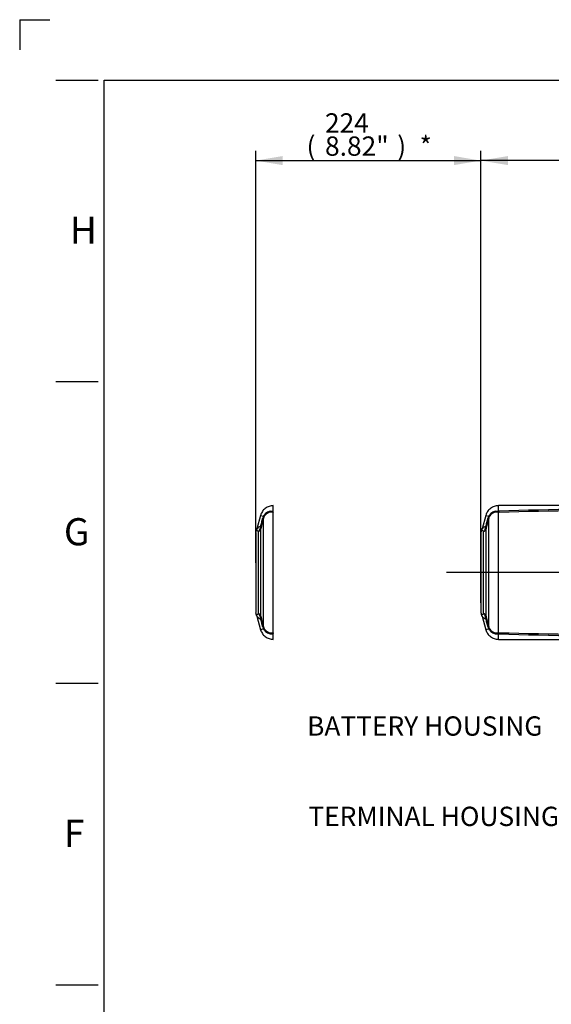
# Paper-space layout 'Sheet1' of a CAD drawing. Units: millimetres. Extents: x 0 to 594, y 0 to 420.
# Drawn here: x 0 to 88, y 257 to 420 of the extents above; entities that cross this region are included whole.
import ezdxf
from ezdxf.enums import TextEntityAlignment as Align
from ezdxf.lldxf.tags import DXFTag

# ---------------------------------------------------------------- set-up
doc = ezdxf.new("R2010")
doc.units = ezdxf.units.MM
for name, color, linetype in [('Default', 7, 'Continuous'), ('DV2_Default', 7, 'Continuous'), ('II2-05-STD', 7, 'Continuous'), ('TSH-1', 7, 'Continuous')]:
    doc.layers.add(name, color=color, linetype=linetype)
doc.styles.add('SEACAD_Arial', font='arial.ttf')
tags = doc.linetypes.add('CENTER2', pattern=[28.575, 19.05, -3.175, 3.175, -3.175]).pattern_tags.tags
tags[10:11] = [DXFTag(74, 4), DXFTag(75, 0), DXFTag(340, '0'), DXFTag(46, 0.0), DXFTag(50, 0.0), DXFTag(44, 0.0), DXFTag(45, 0.0)]
tags[8:9] = [DXFTag(74, 4), DXFTag(75, 0), DXFTag(340, '0'), DXFTag(46, 0.0), DXFTag(50, 0.0), DXFTag(44, 0.0), DXFTag(45, 0.0)]
tags[6:7] = [DXFTag(74, 4), DXFTag(75, 0), DXFTag(340, '0'), DXFTag(46, 0.0), DXFTag(50, 0.0), DXFTag(44, 0.0), DXFTag(45, 0.0)]
tags[4:5] = [DXFTag(74, 4), DXFTag(75, 0), DXFTag(340, '0'), DXFTag(46, 0.0), DXFTag(50, 0.0), DXFTag(44, 0.0), DXFTag(45, 0.0)]
tags = doc.linetypes.add('PHANTOM2', pattern=[31.75, 15.875, -3.175, 3.175, -3.175, 3.175, -3.175]).pattern_tags.tags
tags[14:15] = [DXFTag(74, 4), DXFTag(75, 0), DXFTag(340, '0'), DXFTag(46, 0.0), DXFTag(50, 0.0), DXFTag(44, 0.0), DXFTag(45, 0.0)]
tags[12:13] = [DXFTag(74, 4), DXFTag(75, 0), DXFTag(340, '0'), DXFTag(46, 0.0), DXFTag(50, 0.0), DXFTag(44, 0.0), DXFTag(45, 0.0)]
tags[10:11] = [DXFTag(74, 4), DXFTag(75, 0), DXFTag(340, '0'), DXFTag(46, 0.0), DXFTag(50, 0.0), DXFTag(44, 0.0), DXFTag(45, 0.0)]
tags[8:9] = [DXFTag(74, 4), DXFTag(75, 0), DXFTag(340, '0'), DXFTag(46, 0.0), DXFTag(50, 0.0), DXFTag(44, 0.0), DXFTag(45, 0.0)]
tags[6:7] = [DXFTag(74, 4), DXFTag(75, 0), DXFTag(340, '0'), DXFTag(46, 0.0), DXFTag(50, 0.0), DXFTag(44, 0.0), DXFTag(45, 0.0)]
tags[4:5] = [DXFTag(74, 4), DXFTag(75, 0), DXFTag(340, '0'), DXFTag(46, 0.0), DXFTag(50, 0.0), DXFTag(44, 0.0), DXFTag(45, 0.0)]

# ---------------------------------------------------------------- blocks, each defined once
blk = doc.blocks.new('SE3')
at = {"layer": 'DV2_Default', "color": 7, "linetype": 'CENTER2'}
blk.add_line((211.43, 328.34), (70.72, 328.34), dxfattribs=at)
at = {"layer": 'II2-05-STD', "color": 7, "linetype": 'PHANTOM2'}
for p, q in [((42.08, 338.37), (41.92, 338.49)), ((42.03, 338.6), (42.03, 339.43)), ((42.03, 318.35), (42.03, 338.33)), ((39.93, 337.82), (39.33, 335.58)), ((39.12, 334.96), (39.12, 321.72)), ((39.33, 321.1), (39.93, 318.86)), ((41.92, 318.2), (42.08, 318.31)), ((42.03, 317.26), (42.03, 318.09))]:
    blk.add_line(p, q, dxfattribs=at)
at = {"layer": 'II2-05-STD', "color": 7, "linetype": 'Continuous'}
for p, q in [((79.41, 338.37), (79.26, 338.49)), ((79.36, 338.6), (79.36, 339.43)), ((106.24, 339.43), (79.36, 339.43)), ((79.36, 318.35), (79.36, 338.33)), ((79.48, 338.31), (79.36, 338.33)), ((79.42, 338.51), (79.42, 338.51)), ((39.93, 337.82), (40.4, 337.69)), ((40.42, 319.33), (40.42, 337.36)), ((77.27, 337.82), (76.67, 335.58)), ((77.27, 337.82), (77.74, 337.69)), ((77.8, 337.52), (77.74, 337.69)), ((77.75, 319.33), (77.75, 337.36)), ((39.56, 321.53), (39.56, 335.15)), ((39.98, 321.11), (39.98, 335.58)), ((76.45, 334.96), (76.45, 321.72)), ((76.89, 321.53), (76.89, 335.15)), ((77.31, 321.11), (77.31, 335.58)), ((76.67, 321.1), (77.27, 318.86)), ((40.4, 318.99), (39.93, 318.86)), ((77.74, 318.99), (77.27, 318.86)), ((77.74, 318.99), (77.8, 319.17)), ((79.36, 318.35), (79.48, 318.37)), ((79.26, 318.2), (79.41, 318.31)), ((79.36, 317.26), (79.36, 318.09)), ((79.36, 317.26), (106.24, 317.26)), ((79.46, 318.31), (79.42, 318.18)), ((79.42, 318.18), (79.42, 318.17))]:
    blk.add_line(p, q, dxfattribs=at)
for centre, radius, start, end in [((41.7, 337.05), 1.45, 81.3094, 148.3076), ((41.75, 336.97), 1.39, 78.5138, 156.7435), ((79.04, 337.05), 1.45, 81.3094, 148.3076), ((79.08, 336.97), 1.39, 78.5138, 156.7435), ((80.2, 339.19), 1.14, 226.1039, 230.6841), ((102.2, -366.58), 705.46, 89.71045, 91.84999), ((82.03, 339.26), 2.73, 198.9754, 200.3926), ((101.63, -437.99), 776.62, 89.71828, 91.63413), ((1209.84, 27.83), 1209.69, 165.17469, 165.25314), ((43.19, 336.63), 2.98, 162.1786, 164.7403), ((44.52, 336.18), 4.39, 159.7809, 161.8244), ((41.3, 337.29), 0.986, 147.7075, 155.7852), ((41.6, 337.06), 1.22, 157.9375, 165.828), ((1247.17, 27.83), 1209.69, 165.17469, 165.25314), ((80.52, 336.63), 2.98, 162.1786, 164.7403), ((81.85, 336.18), 4.39, 159.7809, 161.8244), ((78.63, 337.29), 0.986, 147.7075, 155.7852), ((78.93, 337.06), 1.22, 157.9375, 165.828), ((40.04, 335.17), 0.824, 98.2246, 148.0932), ((38.56, 336.1), 1.37, 316.4135, 336.1467), ((38.76, 336.02), 1.16, 335.7817, 358.4565), ((39.59, 335.76), 0.402, 359.4551, 34.6532), ((41.07, 335.56), 1.09, 169.6134, 179.0707), ((77.12, 334.96), 0.667, 148.3162, 180), ((75.71, 335.84), 0.991, 327.9832, 346.7565), ((77.37, 335.17), 0.824, 98.2246, 148.0932), ((75.9, 336.1), 1.37, 316.4135, 336.1467), ((76.09, 336.02), 1.16, 335.7817, 358.4565), ((76.92, 335.76), 0.402, 359.4551, 34.6532), ((78.4, 335.56), 1.09, 169.6134, 179.0707), ((77.12, 321.72), 0.667, 180, 211.6917), ((40.04, 321.51), 0.824, 212.1528, 261.7754), ((38.56, 320.59), 1.37, 23.8529, 43.5869), ((38.76, 320.67), 1.16, 1.5435, 24.2183), ((39.59, 320.93), 0.402, 325.3468, 0.5449), ((41.03, 321.12), 1.06, 180.7845, 190.5314), ((1209.84, 628.86), 1209.69, 194.74686, 194.82531), ((75.71, 320.83), 0.994, 13.9195, 32.6189), ((77.37, 321.51), 0.824, 211.908, 261.7754), ((75.9, 320.59), 1.37, 23.8529, 43.5869), ((76.09, 320.67), 1.16, 1.5435, 24.2183), ((76.92, 320.93), 0.402, 325.3468, 0.5449), ((78.37, 321.12), 1.06, 180.7845, 190.5314), ((1247.17, 628.86), 1209.69, 194.74686, 194.82531), ((43.19, 320.05), 2.98, 195.2597, 197.8214), ((44.52, 320.51), 4.39, 198.1756, 200.2191), ((41.3, 319.39), 0.986, 204.2148, 212.2925), ((41.6, 319.63), 1.22, 194.1732, 202.0614), ((41.75, 319.72), 1.39, 203.163, 281.5797), ((41.7, 319.63), 1.45, 211.6599, 278.7231), ((80.52, 320.05), 2.98, 195.2597, 197.8214), ((81.85, 320.51), 4.39, 198.1756, 200.2191), ((78.63, 319.39), 0.986, 204.2148, 212.2925), ((78.93, 319.63), 1.22, 194.1732, 202.0614), ((79.08, 319.72), 1.39, 203.163, 281.5797), ((79.04, 319.63), 1.45, 211.6599, 278.7231), ((80.2, 317.49), 1.14, 129.3159, 133.8961), ((82.03, 317.42), 2.73, 159.6074, 161.0246), ((101.63, 1094.67), 776.62, 268.36587, 270.28172), ((102.2, 1023.26), 705.46, 268.15001, 270.28955)]:
    blk.add_arc(centre, radius, start, end, dxfattribs=at)
at = {"layer": 'II2-05-STD', "color": 7, "linetype": 'PHANTOM2'}
for centre, radius, start, end in [((39.78, 334.96), 0.667, 148.3162, 180), ((38.37, 335.84), 0.993, 328.0047, 346.7346), ((39.78, 321.72), 0.667, 180, 211.6917), ((38.38, 320.83), 0.994, 13.9195, 32.6189)]:
    blk.add_arc(centre, radius, start, end, dxfattribs=at)
for centre, major_axis, start_param, end_param in [((42.03, 339.43), (-0.18, -1.15), 0.367837, 0.474427), ((42.03, 317.25), (-0.18, 1.15), -0.474427, -0.367837)]:
    blk.add_ellipse(centre, major_axis=major_axis, ratio=0.394455, start_param=start_param, end_param=end_param, dxfattribs=at)
at = {"layer": 'II2-05-STD', "color": 7, "linetype": 'Continuous'}
for centre, major_axis, ratio, start_param, end_param in [((79.4, 337.8), (-0.822, -0.14), 0.841097, 4.545029, 4.748521), ((79.36, 339.43), (-0.18, -1.15), 0.394455, 0.367837, 0.474427), ((79.45, 337.62), (0.792, 0.258), 0.901765, 1.275658, 1.33031), ((39.29, 337.65), (1.13, -0.3), 0.079441, 0.068872, 0.453407), ((39.38, 337.92), (1.08, -0.44), 0.329751, 0.099502, 0.482754), ((76.62, 337.65), (1.13, -0.3), 0.079441, 0.068872, 0.453407), ((39.33, 335.74), (0.667, 0), 0.938872, 5.059362, 6.021386), ((39.35, 335.92), (0.657, -0.112), 0.719966, 5.625358, 6.171023), ((76.66, 335.74), (0.667, 0), 0.938872, 5.059362, 6.021386), ((76.68, 335.92), (0.657, -0.112), 0.719966, 5.625358, 6.171023), ((39.33, 320.95), (0.667, 0), 0.938872, 0.261799, 1.223823), ((39.35, 320.76), (0.657, 0.112), 0.719966, 0.112162, 0.657828), ((76.66, 320.95), (0.667, 0), 0.938872, 0.261799, 1.223823), ((76.68, 320.76), (0.657, 0.112), 0.719966, 0.112162, 0.657828), ((39.29, 319.04), (1.13, 0.3), 0.079441, -0.453407, -0.068872), ((39.38, 318.77), (1.08, 0.44), 0.329751, 5.800432, 6.183684), ((76.62, 319.04), (1.13, 0.3), 0.079441, -0.453407, -0.068872), ((79.36, 317.25), (-0.18, 1.15), 0.394455, -0.474427, -0.367837), ((79.4, 318.88), (-0.822, 0.14), 0.841097, 1.534665, 1.738156), ((79.45, 319.06), (0.792, -0.258), 0.901765, 4.952875, 5.007527)]:
    blk.add_ellipse(centre, major_axis=major_axis, ratio=ratio, start_param=start_param, end_param=end_param, dxfattribs=at)
at = {"layer": 'II2-05-STD', "color": 7, "linetype": 'PHANTOM2'}
for points, knots in [([(42.03, 339.43), (41.77, 339.4), (41.33, 339.35), (40.68, 339.01), (40.18, 338.48), (40.02, 338.06), (39.93, 337.82)], [0, 0, 0, 0, 0.250122, 0.499949, 0.749975, 1, 1, 1, 1]), ([(41.92, 338.49), (41.92, 338.5), (41.93, 338.51), (41.94, 338.53), (41.95, 338.54), (41.97, 338.57), (42, 338.58), (42.03, 338.6)], [0, 0, 0, 0, 0.25, 0.25, 0.5, 0.5, 1, 1, 1, 1]), ([(39.93, 318.86), (40.02, 318.62), (40.18, 318.21), (40.68, 317.68), (41.33, 317.33), (41.77, 317.28), (42.03, 317.26)], [0, 0, 0, 0, 0.250025, 0.500051, 0.749878, 1, 1, 1, 1]), ([(42.03, 318.09), (42, 318.1), (41.97, 318.12), (41.94, 318.15), (41.93, 318.18), (41.92, 318.2)], [0, 0, 0, 0, 0.5, 0.5, 1, 1, 1, 1])]:
    blk.add_open_spline(points, degree=3, knots=knots, dxfattribs=at)
at = {"layer": 'II2-05-STD', "color": 7, "linetype": 'Continuous'}
for points, knots in [([(79.36, 339.43), (79.1, 339.4), (78.66, 339.35), (78.02, 339.01), (77.51, 338.48), (77.35, 338.06), (77.27, 337.82)], [0, 0, 0, 0, 0.250122, 0.499949, 0.749975, 1, 1, 1, 1]), ([(79.26, 338.49), (79.26, 338.5), (79.26, 338.51), (79.27, 338.53), (79.28, 338.54), (79.31, 338.57), (79.33, 338.58), (79.36, 338.6)], [0, 0, 0, 0, 0.25, 0.25, 0.5, 0.5, 1, 1, 1, 1]), ([(79.36, 338.6), (79.36, 338.58), (79.37, 338.57), (79.38, 338.54), (79.39, 338.54), (79.4, 338.52), (79.41, 338.52), (79.42, 338.51)], [0, 0, 0, 0, 0.5, 0.5, 0.75, 0.75, 1, 1, 1, 1]), ([(79.42, 338.51), (79.43, 338.49), (79.43, 338.48), (79.43, 338.47), (79.43, 338.46), (79.44, 338.45), (79.44, 338.44), (79.44, 338.43), (79.45, 338.42), (79.45, 338.4), (79.45, 338.39), (79.46, 338.38)], [0, 0, 0, 0, 0.25, 0.25, 0.375, 0.375, 0.5, 0.5, 0.75, 0.75, 1, 1, 1, 1]), ([(39.92, 335.99), (39.98, 336.21), (40.04, 336.44), (40.11, 336.66), (40.18, 336.91), (40.24, 337.17), (40.31, 337.42)], [0, 0, 0, 0, 0.471983, 0.471983, 0.471983, 1, 1, 1, 1]), ([(77.25, 335.99), (77.32, 336.21), (77.38, 336.44), (77.44, 336.66), (77.51, 336.91), (77.58, 337.17), (77.65, 337.42)], [0, 0, 0, 0, 0.471983, 0.471983, 0.471983, 1, 1, 1, 1]), ([(39.56, 335.15), (39.5, 335.2), (39.45, 335.24), (39.37, 335.29), (39.34, 335.31), (39.28, 335.32), (39.25, 335.32), (39.22, 335.31), (39.21, 335.31), (39.21, 335.31)], [0, 0, 0, 0, 0.125, 0.125, 0.25, 0.25, 0.375, 0.375, 0.4999641, 0.4999641, 0.4999641, 0.4999641]), ([(76.89, 335.15), (76.84, 335.2), (76.79, 335.24), (76.7, 335.29), (76.67, 335.31), (76.61, 335.32), (76.59, 335.32), (76.56, 335.31), (76.55, 335.31), (76.55, 335.31)], [0, 0, 0, 0, 0.125, 0.125, 0.25, 0.25, 0.375, 0.375, 0.4999641, 0.4999641, 0.4999641, 0.4999641]), ([(39.21, 321.38), (39.21, 321.38), (39.21, 321.38), (39.21, 321.38), (39.22, 321.37), (39.25, 321.36), (39.28, 321.36), (39.34, 321.38), (39.37, 321.39), (39.43, 321.43), (39.46, 321.45), (39.5, 321.49), (39.53, 321.51), (39.56, 321.53)], [0.4999601, 0.4999601, 0.4999601, 0.4999601, 0.5, 0.5, 0.625, 0.625, 0.75, 0.75, 0.875, 0.875, 0.9375, 0.9375, 1, 1, 1, 1]), ([(40.31, 319.27), (40.24, 319.52), (40.18, 319.77), (40.11, 320.02), (40.04, 320.25), (39.98, 320.47), (39.92, 320.7)], [0, 0, 0, 0, 0.528017, 0.528017, 0.528017, 1, 1, 1, 1]), ([(76.55, 321.38), (76.55, 321.38), (76.55, 321.38), (76.55, 321.38), (76.56, 321.37), (76.59, 321.36), (76.61, 321.36), (76.67, 321.38), (76.7, 321.39), (76.77, 321.43), (76.79, 321.45), (76.84, 321.49), (76.86, 321.51), (76.89, 321.53)], [0.4999601, 0.4999601, 0.4999601, 0.4999601, 0.5, 0.5, 0.625, 0.625, 0.75, 0.75, 0.875, 0.875, 0.9375, 0.9375, 1, 1, 1, 1]), ([(77.65, 319.27), (77.58, 319.52), (77.51, 319.77), (77.44, 320.02), (77.38, 320.25), (77.32, 320.47), (77.25, 320.7)], [0, 0, 0, 0, 0.528017, 0.528017, 0.528017, 1, 1, 1, 1]), ([(77.27, 318.86), (77.35, 318.62), (77.51, 318.21), (78.02, 317.68), (78.66, 317.33), (79.1, 317.28), (79.36, 317.26)], [0, 0, 0, 0, 0.250025, 0.500051, 0.749878, 1, 1, 1, 1]), ([(79.36, 318.09), (79.33, 318.1), (79.31, 318.12), (79.27, 318.15), (79.26, 318.18), (79.26, 318.2)], [0, 0, 0, 0, 0.5, 0.5, 1, 1, 1, 1]), ([(79.42, 318.17), (79.41, 318.17), (79.4, 318.16), (79.39, 318.15), (79.38, 318.14), (79.37, 318.12), (79.36, 318.1), (79.36, 318.09)], [0, 0, 0, 0, 0.25, 0.25, 0.5, 0.5, 1, 1, 1, 1])]:
    blk.add_open_spline(points, degree=3, knots=knots, dxfattribs=at)
blk = doc.blocks.new('SEANNOT_GROUP25')
at = {"layer": 'Default', "linetype": 'Continuous'}
blk.add_hatch(color=7, dxfattribs=at).paths.add_polyline_path([(130.12, 316.3), (133.81, 318.94), (129.46, 317.64)])
at = {"layer": 'Default', "color": 7, "linetype": 'Continuous'}
blk.add_line((101.07, 302.89), (91.47, 302.89), dxfattribs=at)
blk.add_lwpolyline([(101.07, 302.89), (133.81, 318.94)], dxfattribs=at)
at = {"layer": 'Default', "color": 7, "linetype": 'Continuous', "style": 'SEACAD_Arial'}
blk.add_text('BATTERY HOUSING', height=3.2, dxfattribs=at).set_placement((47.64, 304.49), align=Align.TOP_LEFT)
blk = doc.blocks.new('GDimGGroup6')
at = {"layer": 'Default', "linetype": 'Continuous'}
for points in [[(43.6, 397.39), (39.12, 396.64), (43.6, 395.89)], [(71.97, 397.39), (71.97, 395.89), (76.45, 396.64)]]:
    blk.add_hatch(color=7, dxfattribs=at).paths.add_polyline_path(points)
at = {"layer": 'Default', "color": 7, "linetype": 'Continuous'}
for p, q in [((39.12, 329.94), (39.12, 398.24)), ((76.45, 323.32), (76.45, 398.24)), ((39.12, 396.64), (76.45, 396.64))]:
    blk.add_line(p, q, dxfattribs=at)
at = {"layer": 'Default', "color": 7, "linetype": 'Continuous', "style": 'SEACAD_Arial'}
for s, p in [('224', (50.61, 404.48)), ('(', (47.55, 400.64)), ('8.82"', (50.61, 400.64)), (')', (62.58, 400.64)), ('*', (66.28, 400.64))]:
    blk.add_text(s, height=3.2, dxfattribs=at).set_placement(p, align=Align.TOP_LEFT)
blk = doc.blocks.new('GDimGGroup7')
at = {"layer": 'Default', "linetype": 'Continuous'}
for points in [[(80.93, 397.39), (76.45, 396.64), (80.93, 395.89)], [(132.35, 397.39), (132.35, 395.89), (136.83, 396.64)]]:
    blk.add_hatch(color=7, dxfattribs=at).paths.add_polyline_path(points)
at = {"layer": 'Default', "color": 7, "linetype": 'Continuous'}
for p, q in [((76.45, 336.56), (76.45, 398.24)), ((136.83, 346.34), (136.83, 398.24)), ((136.83, 396.64), (76.45, 396.64))]:
    blk.add_line(p, q, dxfattribs=at)
at = {"layer": 'Default', "color": 7, "linetype": 'Continuous', "style": 'SEACAD_Arial'}
for s, p in [('362', (100.2, 404.48)), ('(', (97.14, 400.64)), ('14.26"', (100.2, 400.64)), (')', (114.67, 400.64))]:
    blk.add_text(s, height=3.2, dxfattribs=at).set_placement(p, align=Align.TOP_LEFT)
blk = doc.blocks.new('SEANNOT_GROUP89')
at = {"layer": 'Default', "linetype": 'Continuous'}
blk.add_hatch(color=7, dxfattribs=at).paths.add_polyline_path([(114.78, 291.42), (118.71, 293.69), (114.26, 292.82)])
at = {"layer": 'Default', "color": 7, "linetype": 'Continuous'}
blk.add_line((103.23, 287.91), (93.63, 287.91), dxfattribs=at)
blk.add_lwpolyline([(103.23, 287.91), (118.71, 293.69)], dxfattribs=at)
at = {"layer": 'Default', "color": 7, "linetype": 'Continuous', "style": 'SEACAD_Arial'}
blk.add_text('TERMINAL HOUSING', height=3.2, dxfattribs=at).set_placement((47.85, 289.51), align=Align.TOP_LEFT)

psp = doc.layouts.new('Sheet1')

# ---------------------------------------------------------------- linework, layer by layer
at = {"layer": 'Default', "color": 7, "linetype": 'Continuous'}
for p, q in [((0, 420), (0, 415)), ((0, 420), (5, 420)), ((6, 410), (13, 410)), ((14, 15), (14, 410)), ((14, 410), (587, 410)), ((6, 360), (13, 360)), ((6, 310), (13, 310)), ((6, 260), (13, 260))]:
    psp.add_line(p, q, dxfattribs=at)

# ---------------------------------------------------------------- block references
at = {"layer": 'Default'}
for name in ['GDimGGroup6', 'GDimGGroup7', 'SEANNOT_GROUP25', 'SEANNOT_GROUP89']:
    psp.add_blockref(name, (0, 0), dxfattribs=at)
at = {"layer": 'TSH-1'}
psp.add_blockref('SE3', (0, 0), dxfattribs=at)

# ---------------------------------------------------------------- texts
at = {"layer": 'Default', "color": 7, "linetype": 'Continuous', "style": 'SEACAD_Arial'}
for s, p in [('H', (8.33, 387.35)), ('G', (7.33, 337.35)), ('F', (7.33, 287.35))]:
    psp.add_text(s, height=4.5, dxfattribs=at).set_placement(p, align=Align.TOP_LEFT)

doc.saveas('drawing.dxf')
